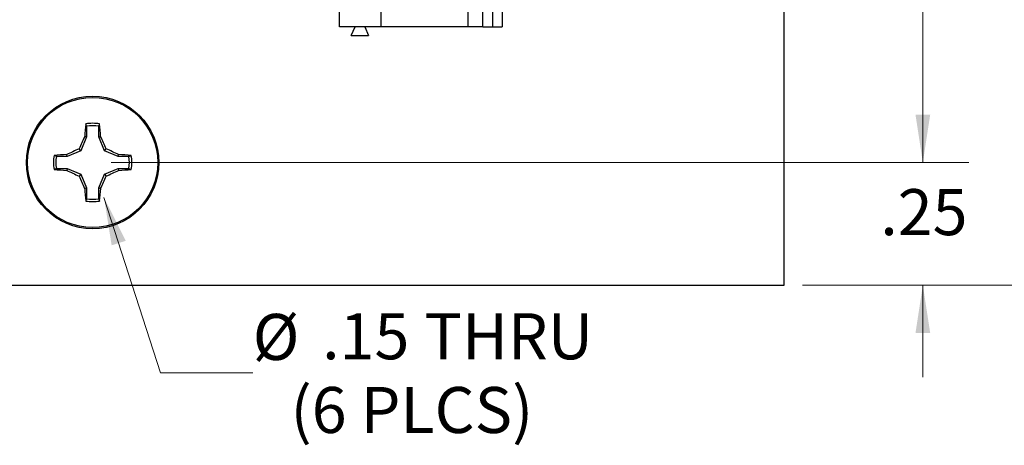
# Model space of a CAD drawing. Units: inches. Extents: x 0.1 to 12.7, y 0.1 to 8.2.
# Drawn here: x 8.8 to 10.8, y 2.9 to 3.7 of the extents above; entities that cross this region are included whole.
import ezdxf

# ---------------------------------------------------------------- set-up
doc = ezdxf.new("R2010")
doc.units = ezdxf.units.IN
doc.header["$LTSCALE"] = 0.75
doc.header["$MEASUREMENT"] = 0
doc.styles.add('SLDTEXTSTYLE0', font='TXT', dxfattribs={"width": 0.75})
doc.dimstyles.new('SLDDIMSTYLE0', dxfattribs={"dimtxt": 0.09375, "dimasz": 0.0975, "dimexe": 0, "dimexo": 0.0625, "dimgap": 0.023438, "dimtad": 0, "dimtih": 1, "dimtoh": 1, "dimrnd": 1e-09, "dimzin": 12, "dimdsep": 46, "dimtxsty": 'SLDTEXTSTYLE0', "dimsah": 1, "dimcen": 0.09, "dimadec": 0, "dimazin": 3, "dimtfac": 1, "dimtmove": 0, "dimatfit": 0, "dimfxl": 0, "dimfrac": 2, "dimtolj": 1, "dimtzin": 12, "dimarcsym": 0})
doc.dimstyles.new('SLDDIMSTYLE1', dxfattribs={"dimtxt": 0.09375, "dimasz": 0.0975, "dimexe": 0, "dimexo": 0.0625, "dimgap": 0.023438, "dimtad": 0, "dimtih": 1, "dimtoh": 1, "dimrnd": 1e-09, "dimzin": 4, "dimdsep": 46, "dimtxsty": 'SLDTEXTSTYLE0', "dimsah": 1, "dimcen": 0.09, "dimadec": 0, "dimazin": 1, "dimtfac": 1, "dimtofl": 0, "dimtmove": 0, "dimatfit": 3, "dimfxl": 0, "dimfrac": 2, "dimtolj": 1, "dimtzin": 12, "dimarcsym": 0})
doc.dimstyles.new('SLDDIMSTYLE2', dxfattribs={"dimtxt": 0.09375, "dimasz": 0.0975, "dimexe": 0, "dimexo": 0.0625, "dimgap": 0.023438, "dimtad": 0, "dimtih": 1, "dimtoh": 1, "dimrnd": 1e-09, "dimzin": 12, "dimdsep": 46, "dimtxsty": 'SLDTEXTSTYLE0', "dimsah": 1, "dimcen": 0, "dimadec": 0, "dimazin": 3, "dimtfac": 1, "dimtofl": 0, "dimtmove": 0, "dimatfit": 3, "dimfxl": 0, "dimfrac": 2, "dimtolj": 1, "dimtzin": 12, "dimarcsym": 0})

# ---------------------------------------------------------------- blocks, each defined once
blk = doc.blocks.new('_D_2')
at = {"color": 7, "linetype": 'Continuous', "lineweight": 18}
for p, q in [((10.3975, 7.4889), (11.6349, 7.4889)), ((11.5411, 7.4889), (11.5411, 5.4891)), ((11.5411, 3.1889), (11.5411, 5.3403)), ((10.3975, 3.1889), (11.6349, 3.1889))]:
    blk.add_line(p, q, dxfattribs=at)
for points in [[(11.5411, 7.4889), (11.5261, 7.3914), (11.5561, 7.3914)], [(11.5411, 3.1889), (11.5561, 3.2864), (11.5261, 3.2864)]]:
    blk.add_solid(points, dxfattribs=at)
at = {"color": 7, "linetype": 'Continuous', "lineweight": 18, "insert": (11.4199, 5.4612), "char_height": 0.09375, "attachment_point": 1, "style": 'SLDTEXTSTYLE0'}
blk.add_mtext('4.30', dxfattribs=at)
blk = doc.blocks.new('_D_4')
at = {"color": 7, "linetype": 'Continuous', "lineweight": 18}
for p, q in [((10.6422, 3.4389), (10.6422, 3.6264)), ((8.9896, 3.4389), (10.736, 3.4389)), ((10.3975, 3.1889), (10.736, 3.1889)), ((10.6422, 3.1889), (10.6422, 3.0014))]:
    blk.add_line(p, q, dxfattribs=at)
for points in [[(10.6422, 3.4389), (10.6572, 3.5364), (10.6272, 3.5364)], [(10.6422, 3.1889), (10.6272, 3.0914), (10.6572, 3.0914)]]:
    blk.add_solid(points, dxfattribs=at)
at = {"color": 7, "linetype": 'Continuous', "lineweight": 18, "insert": (10.5556, 3.3846), "char_height": 0.09375, "attachment_point": 1, "style": 'SLDTEXTSTYLE0'}
blk.add_mtext('.25', dxfattribs=at)
blk = doc.blocks.new('_D_5')
at = {"color": 7, "linetype": 'Continuous', "lineweight": 18}
for p, q in [((8.9896, 7.2389), (10.736, 7.2389)), ((10.6422, 7.2389), (10.6422, 5.4891)), ((10.6422, 3.4389), (10.6422, 5.3403)), ((8.9896, 3.4389), (10.736, 3.4389))]:
    blk.add_line(p, q, dxfattribs=at)
for points in [[(10.6422, 7.2389), (10.6272, 7.1414), (10.6572, 7.1414)], [(10.6422, 3.4389), (10.6572, 3.5364), (10.6272, 3.5364)]]:
    blk.add_solid(points, dxfattribs=at)
at = {"color": 7, "linetype": 'Continuous', "lineweight": 18, "insert": (10.521, 5.4612), "char_height": 0.09375, "attachment_point": 1, "style": 'SLDTEXTSTYLE0'}
blk.add_mtext('3.80', dxfattribs=at)
blk = doc.blocks.new('_D_6')
at = {"color": 7, "linetype": 'Continuous', "lineweight": 18}
for p, q in [((8.9752, 3.3675), (9.0904, 3.0104)), ((9.0904, 3.0104), (9.2779, 3.0104))]:
    blk.add_line(p, q, dxfattribs=at)
blk.add_solid([(8.9752, 3.3675), (8.9908, 3.2701), (9.0194, 3.2793)], dxfattribs=at)
at = {"color": 7, "linetype": 'Continuous', "lineweight": 18, "char_height": 0.09375, "attachment_point": 1, "style": 'SLDTEXTSTYLE0'}
for s, insert in [('%%c', (9.2779, 3.1303)), ('.15', (9.4193, 3.1317)), ('THRU', (9.6276, 3.1317)), ('(6 PLCS)', (9.3549, 2.9815))]:
    blk.add_mtext(s, dxfattribs=dict(at, insert=insert))

msp = doc.modelspace()

# ---------------------------------------------------------------- linework, layer by layer
at = {"color": 7, "linetype": 'Continuous', "lineweight": 25}
for p, q in [((10.36, 3.1889), (10.36, 7.4889)), ((9.5395, 3.7151), (9.5395, 4.1284)), ((9.7167, 3.7151), (9.7167, 4.1284)), ((9.7462, 3.7151), (9.7462, 4.1284)), ((9.7659, 4.1284), (9.7659, 3.7151)), ((9.7856, 3.784), (9.7856, 3.7151)), ((9.4549, 3.7151), (9.4549, 3.7564)), ((9.5395, 3.7151), (9.4549, 3.7151)), ((9.4785, 3.6973), (9.4864, 3.7151)), ((9.5061, 3.7151), (9.514, 3.6973)), ((9.7167, 3.7151), (9.5395, 3.7151)), ((9.7462, 3.7151), (9.7167, 3.7151)), ((9.7462, 3.7151), (9.7659, 3.7151)), ((9.7659, 3.7151), (9.7856, 3.7151)), ((9.4785, 3.6973), (9.514, 3.6973)), ((8.9398, 3.5128), (8.938, 3.5174)), ((8.9398, 3.5128), (8.9398, 3.4908)), ((8.9644, 3.4908), (8.9644, 3.5128)), ((8.9398, 3.4908), (8.9282, 3.4628)), ((8.9398, 3.4908), (8.9359, 3.4916)), ((8.9644, 3.4908), (8.9684, 3.4916)), ((8.9761, 3.4628), (8.9644, 3.4908)), ((8.9002, 3.4512), (8.8782, 3.4512)), ((8.9002, 3.4512), (8.8994, 3.4551)), ((8.9282, 3.4628), (8.9002, 3.4512)), ((8.9282, 3.4628), (8.9245, 3.4665)), ((8.9761, 3.4628), (8.9797, 3.4665)), ((9.0041, 3.4512), (8.9761, 3.4628)), ((9.0041, 3.4512), (9.0049, 3.4551)), ((9.026, 3.4512), (9.0041, 3.4512)), ((9.026, 3.4512), (9.0307, 3.453)), ((8.8782, 3.4266), (8.8736, 3.4247)), ((8.8782, 3.4266), (8.9002, 3.4266)), ((8.9002, 3.4266), (8.8994, 3.4226)), ((8.9002, 3.4266), (8.9282, 3.4149)), ((8.9282, 3.4149), (8.9245, 3.4112)), ((8.9282, 3.4149), (8.9398, 3.3869)), ((8.9644, 3.3869), (8.9761, 3.4149)), ((8.9761, 3.4149), (9.0041, 3.4266)), ((8.9761, 3.4149), (8.9797, 3.4112)), ((9.0041, 3.4266), (9.0049, 3.4226)), ((9.0041, 3.4266), (9.026, 3.4266)), ((8.9398, 3.3869), (8.9359, 3.3861)), ((8.9398, 3.3869), (8.9398, 3.3649)), ((8.9644, 3.3869), (8.9684, 3.3861)), ((8.9644, 3.3649), (8.9644, 3.3869)), ((8.9644, 3.3649), (8.9663, 3.3603)), ((6.56, 3.1889), (10.36, 3.1889))]:
    msp.add_line(p, q, dxfattribs=at)
for radius in [0.135, 0.1325]:
    msp.add_circle((8.9521, 3.4389), radius, dxfattribs=at)
for centre, radius, start, end in [((9.6171, 3.4498), 0.6825, 174.3103, 176.486), ((8.9521, 3.4389), 0.0798, 79.7863, 100.2137), ((8.9521, 3.4389), 0.0749, 80.552, 99.448), ((8.2914, 3.4501), 0.6782, 3.5071, 5.6966), ((9.713, 3.1246), 0.8594, 154.722, 156.5611), ((8.1963, 3.1269), 0.8539, 23.433, 25.2839), ((8.9521, 3.4389), 0.0798, 169.7863, 190.2137), ((8.9409, 2.7775), 0.6789, 93.506, 95.693), ((8.9521, 3.4389), 0.0749, 170.552, 189.448), ((9.264, 2.6833), 0.8536, 113.4349, 115.2864), ((8.6403, 2.6833), 0.8536, 64.7136, 66.5651), ((8.9633, 2.7772), 0.6792, 84.3078, 86.4941), ((8.9521, 3.4389), 0.0749, 350.552, 9.448), ((8.9521, 3.4389), 0.0798, 349.7863, 10.2137), ((8.9411, 4.1024), 0.681, 264.3104, 266.4906), ((9.2651, 4.197), 0.8564, 244.7166, 246.5621), ((9.7145, 3.7538), 0.8611, 203.4407, 205.2762), ((8.1947, 3.7515), 0.8556, 334.718, 336.5652), ((8.6391, 4.197), 0.8564, 293.4379, 295.2834), ((8.9632, 4.1027), 0.6813, 273.5093, 275.6888), ((9.617, 3.4279), 0.6823, 183.514, 185.6901), ((8.2916, 3.4276), 0.6781, 354.3031, 356.4928), ((8.9521, 3.4389), 0.0798, 259.7863, 280.2137), ((8.9521, 3.4389), 0.0749, 260.552, 279.448)]:
    msp.add_arc(centre, radius, start, end, dxfattribs=at)
for points, knots in [([(8.9644, 3.5128), (8.9648, 3.5136), (8.9654, 3.5151), (8.966, 3.5167), (8.9663, 3.5174)], [0, 0, 0, 0, 0.531358, 1, 1, 1, 1]), ([(8.8782, 3.4512), (8.8774, 3.4515), (8.8758, 3.4521), (8.8743, 3.4527), (8.8736, 3.453)], [0, 0, 0, 0, 0.531427, 1, 1, 1, 1]), ([(9.026, 3.4266), (9.0269, 3.4262), (9.0284, 3.4256), (9.03, 3.425), (9.0307, 3.4247)], [0, 0, 0, 0, 0.531391, 1, 1, 1, 1]), ([(8.9398, 3.3649), (8.9395, 3.3641), (8.9389, 3.3626), (8.9383, 3.361), (8.938, 3.3603)], [0, 0, 0, 0, 0.531394, 1, 1, 1, 1])]:
    msp.add_open_spline(points, degree=3, knots=knots, dxfattribs=at)

# ---------------------------------------------------------------- dimensions: what is measured, and where the dimension line sits
at = {"color": 7, "linetype": 'Continuous', "lineweight": 18}
for base, p1, p2, dimstyle, picture, middle in [((11.5411, 7.4889), (10.36, 3.1889), (10.36, 7.4889), 'SLDDIMSTYLE1', '_D_2', (11.5411, 5.4147)), ((10.6422, 7.2389), (8.9521, 3.4389), (8.9521, 7.2389), 'SLDDIMSTYLE1', '_D_5', (10.6422, 5.4147)), ((10.6422, 3.1889), (8.9521, 3.4389), (10.36, 3.1889), 'SLDDIMSTYLE0', '_D_4', (10.6422, 3.3382))]:
    dim = msp.add_linear_dim(base=base, p1=p1, p2=p2, angle=90, dimstyle=dimstyle, dxfattribs=at)
    dim.commit()
    dim.dimension.update_dxf_attribs({"geometry": picture, "text_midpoint": middle, "dimtype": 160})
dim = msp.add_diameter_dim_2p(p1=(8.9291, 3.5102), p2=(8.9752, 3.3675), text='<> THRU\\P(6 PLCS)', dimstyle='SLDDIMSTYLE2', dxfattribs=at)
dim.commit()
dim.dimension.update_dxf_attribs({"geometry": '_D_6', "text_midpoint": (9.6007, 3.0104), "dimtype": 163})

doc.saveas('drawing.dxf')
